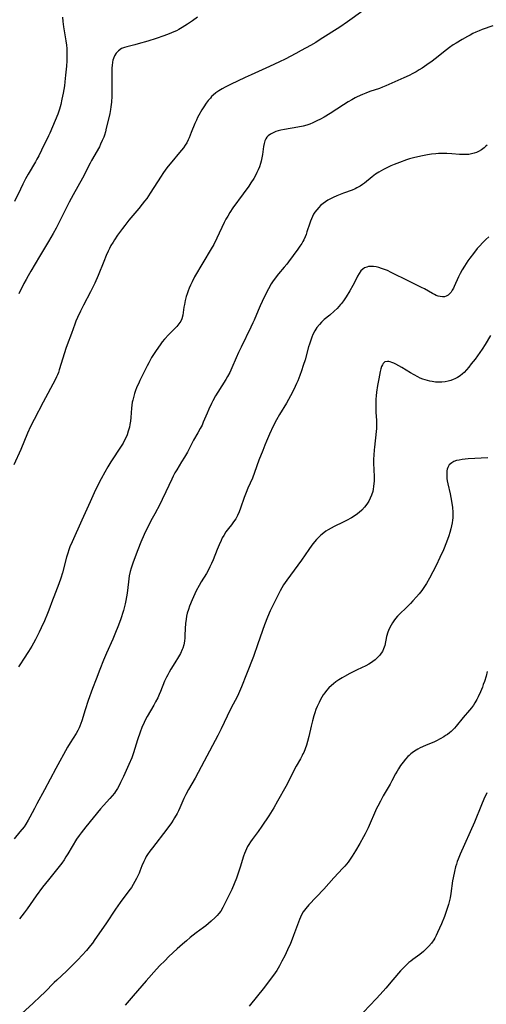
# Model space of a CAD drawing. Units: inches. Extents: x 2054276 to 2059708, y 228298 to 232667.
# Drawn here: x 2054471 to 2054577, y 231767 to 231992 of the extents above; entities that cross this region are included whole.
import ezdxf

# ---------------------------------------------------------------- set-up
doc = ezdxf.new("R2010")
doc.units = ezdxf.units.IN
doc.header["$MEASUREMENT"] = 0
doc.layers.add('c_11_T13S_R18E', color=158, linetype='Continuous')

msp = doc.modelspace()

# ---------------------------------------------------------------- linework, layer by layer
at = {"layer": 'c_11_T13S_R18E'}
for points in [[(2054548.86, 231993.69, 908), (2054545.35, 231991.24, 908), (2054543.56, 231990.03, 908), (2054539.11, 231987.15, 908), (2054538.1, 231986.52, 908), (2054536.89, 231985.82, 908), (2054534.82, 231984.66, 908), (2054533.58, 231983.99, 908), (2054531.15, 231982.74, 908), (2054529.82, 231982.07, 908), (2054527.57, 231981.03, 908), (2054523.41, 231979.17, 908), (2054522.04, 231978.54, 908), (2054518.66, 231976.95, 908), (2054517.44, 231976.33, 908), (2054516.8, 231975.97, 908), (2054516.01, 231975.48, 908), (2054515.36, 231975.02, 908), (2054514.74, 231974.5, 908), (2054514.4, 231974.18, 908), (2054514.1, 231973.86, 908), (2054513.61, 231973.29, 908), (2054513.16, 231972.69, 908), (2054512.61, 231971.86, 908), (2054512.18, 231971.18, 908), (2054511.49, 231969.95, 908), (2054511.2, 231969.4, 908), (2054510.93, 231968.83, 908), (2054510.6, 231968.09, 908), (2054509.77, 231965.97, 908), (2054509.3, 231964.81, 908), (2054509.06, 231964.3, 908), (2054508.73, 231963.69, 908), (2054508.37, 231963.09, 908), (2054507.98, 231962.51, 908), (2054507.55, 231961.95, 908), (2054507.11, 231961.42, 908), (2054505.3, 231959.32, 908), (2054504.51, 231958.33, 908), (2054503.98, 231957.62, 908), (2054503.29, 231956.65, 908), (2054502.88, 231956.05, 908), (2054500.39, 231952.17, 908), (2054499.6, 231951, 908), (2054499.12, 231950.34, 908), (2054498.59, 231949.66, 908), (2054497.83, 231948.72, 908), (2054495.55, 231946.01, 908), (2054494.6, 231944.81, 908), (2054494.09, 231944.15, 908), (2054492.99, 231942.63, 908), (2054492.25, 231941.53, 908), (2054491.93, 231941.03, 908), (2054491.46, 231940.24, 908), (2054491.13, 231939.62, 908), (2054490.82, 231938.99, 908), (2054490.37, 231937.99, 908), (2054489.82, 231936.66, 908), (2054488.53, 231933.45, 908), (2054487.78, 231931.73, 908), (2054487.27, 231930.63, 908), (2054486.8, 231929.7, 908), (2054485.23, 231926.71, 908), (2054484.52, 231925.31, 908), (2054483.84, 231923.85, 908), (2054483.5, 231923.05, 908), (2054483.24, 231922.37, 908), (2054482.47, 231920.23, 908), (2054481.52, 231917.68, 908), (2054481.2, 231916.79, 908), (2054480.48, 231914.6, 908), (2054479.7, 231911.98, 908), (2054479.48, 231911.35, 908), (2054479.27, 231910.84, 908), (2054479.04, 231910.33, 908), (2054478.72, 231909.69, 908), (2054476, 231904.63, 908), (2054473.95, 231900.66, 908), (2054473.16, 231899.07, 908), (2054472.49, 231897.56, 908), (2054470.9, 231893.78, 908), (2054469.34, 231890.29, 908)], [(2054480.39, 231992.31, 912), (2054480.48, 231991.27, 912), (2054480.64, 231990.08, 912), (2054481.19, 231986.86, 912), (2054481.32, 231985.91, 912), (2054481.39, 231985.12, 912), (2054481.43, 231984.33, 912), (2054481.45, 231983.2, 912), (2054481.41, 231982.36, 912), (2054481.32, 231981.13, 912), (2054481.13, 231979.06, 912), (2054480.98, 231977.56, 912), (2054480.86, 231976.65, 912), (2054480.59, 231974.99, 912), (2054480.31, 231973.58, 912), (2054480.04, 231972.36, 912), (2054479.73, 231971.29, 912), (2054479.33, 231970.16, 912), (2054477.55, 231965.88, 912), (2054477.25, 231965.23, 912), (2054475.65, 231961.97, 912), (2054475, 231960.67, 912), (2054474.6, 231959.91, 912), (2054474.27, 231959.33, 912), (2054472.6, 231956.55, 912), (2054472, 231955.46, 912), (2054471.37, 231954.22, 912), (2054470.83, 231953.1, 912), (2054469.52, 231950.26, 912)], [(2054511.15, 231992.24, 910), (2054510.05, 231991.46, 910), (2054508.93, 231990.7, 910), (2054507.71, 231989.92, 910), (2054506.93, 231989.46, 910), (2054506.38, 231989.17, 910), (2054505.82, 231988.9, 910), (2054504.74, 231988.45, 910), (2054503.49, 231988, 910), (2054501.79, 231987.44, 910), (2054499.88, 231986.84, 910), (2054497.68, 231986.18, 910), (2054496.89, 231985.98, 910), (2054495.11, 231985.54, 910), (2054494.52, 231985.36, 910), (2054493.9, 231985.1, 910), (2054493.16, 231984.61, 910), (2054492.63, 231984.04, 910), (2054492.29, 231983.49, 910), (2054492.04, 231982.88, 910), (2054491.92, 231982.45, 910), (2054491.83, 231982, 910), (2054491.74, 231981.3, 910), (2054491.7, 231980.76, 910), (2054491.67, 231979.55, 910), (2054491.69, 231976.52, 910), (2054491.67, 231974.98, 910), (2054491.64, 231974.25, 910), (2054491.55, 231972.93, 910), (2054491.43, 231971.89, 910), (2054491.34, 231971.25, 910), (2054491.18, 231970.33, 910), (2054491.04, 231969.67, 910), (2054490.4, 231966.96, 910), (2054490.2, 231966.19, 910), (2054489.96, 231965.42, 910), (2054489.81, 231964.98, 910), (2054489.48, 231964.15, 910), (2054489.11, 231963.34, 910), (2054488.82, 231962.78, 910), (2054487.04, 231959.66, 910), (2054486.72, 231959.06, 910), (2054484.95, 231955.59, 910), (2054482.84, 231951.78, 910), (2054481.97, 231950.14, 910), (2054480.39, 231947.11, 910), (2054478.98, 231944.24, 910), (2054478.31, 231942.98, 910), (2054477.27, 231941.18, 910), (2054475.16, 231937.74, 910), (2054473.19, 231934.4, 910), (2054472.57, 231933.33, 910), (2054472.13, 231932.53, 910), (2054471.65, 231931.59, 910), (2054470.48, 231929.25, 910)], [(2054578.43, 231990.33, 906), (2054576.05, 231989.45, 906), (2054575.31, 231989.16, 906), (2054574.58, 231988.85, 906), (2054573.9, 231988.53, 906), (2054573.27, 231988.21, 906), (2054572.65, 231987.88, 906), (2054571.44, 231987.19, 906), (2054570.11, 231986.39, 906), (2054569.44, 231985.96, 906), (2054568.59, 231985.36, 906), (2054567.91, 231984.85, 906), (2054565.33, 231982.79, 906), (2054564.62, 231982.24, 906), (2054563.45, 231981.4, 906), (2054562.34, 231980.66, 906), (2054561.7, 231980.26, 906), (2054560.97, 231979.83, 906), (2054560.23, 231979.42, 906), (2054559.36, 231978.97, 906), (2054558.2, 231978.42, 906), (2054554.1, 231976.61, 906), (2054553.31, 231976.3, 906), (2054552.65, 231976.06, 906), (2054550.45, 231975.31, 906), (2054549.52, 231974.96, 906), (2054548.77, 231974.66, 906), (2054547.58, 231974.13, 906), (2054547.08, 231973.87, 906), (2054546.3, 231973.44, 906), (2054545.53, 231972.98, 906), (2054544.44, 231972.3, 906), (2054541.37, 231970.34, 906), (2054540.05, 231969.53, 906), (2054539.23, 231969.06, 906), (2054538.39, 231968.63, 906), (2054537.46, 231968.21, 906), (2054536.78, 231967.94, 906), (2054536.08, 231967.7, 906), (2054535.21, 231967.46, 906), (2054534.06, 231967.22, 906), (2054530.99, 231966.7, 906), (2054530.17, 231966.53, 906), (2054529.54, 231966.37, 906), (2054529.03, 231966.21, 906), (2054528.55, 231966.02, 906), (2054527.83, 231965.66, 906), (2054527.26, 231965.25, 906), (2054527, 231964.98, 906), (2054526.71, 231964.57, 906), (2054526.5, 231964.08, 906), (2054526.34, 231963.49, 906), (2054526.23, 231962.85, 906), (2054525.98, 231961, 906), (2054525.85, 231960.26, 906), (2054525.67, 231959.51, 906), (2054525.51, 231958.96, 906), (2054525.26, 231958.22, 906), (2054524.97, 231957.49, 906), (2054524.71, 231956.92, 906), (2054524.44, 231956.37, 906), (2054523.97, 231955.53, 906), (2054523.33, 231954.51, 906), (2054522.83, 231953.77, 906), (2054521.58, 231952.01, 906), (2054519.25, 231948.82, 906), (2054518.55, 231947.79, 906), (2054518.06, 231946.99, 906), (2054517.66, 231946.28, 906), (2054517.27, 231945.51, 906), (2054515.6, 231941.94, 906), (2054514.87, 231940.5, 906), (2054514.32, 231939.53, 906), (2054510.51, 231933.1, 906), (2054509.93, 231932.01, 906), (2054509.55, 231931.21, 906), (2054509.29, 231930.57, 906), (2054509.04, 231929.92, 906), (2054508.83, 231929.27, 906), (2054508.63, 231928.62, 906), (2054508.4, 231927.74, 906), (2054508.2, 231926.86, 906), (2054508.1, 231926.24, 906), (2054507.92, 231925.03, 906), (2054507.82, 231924.43, 906), (2054507.58, 231923.56, 906), (2054507.35, 231923.04, 906), (2054506.96, 231922.43, 906), (2054506.49, 231921.85, 906), (2054505.97, 231921.31, 906), (2054504.64, 231919.98, 906), (2054503.66, 231918.93, 906), (2054503.14, 231918.3, 906), (2054502.64, 231917.65, 906), (2054501.77, 231916.39, 906), (2054500.73, 231914.75, 906), (2054500.06, 231913.55, 906), (2054499.71, 231912.87, 906), (2054498.06, 231909.52, 906), (2054497.71, 231908.79, 906), (2054497.38, 231908.06, 906), (2054496.97, 231907.04, 906), (2054496.8, 231906.54, 906), (2054496.64, 231905.99, 906), (2054496.41, 231905.05, 906), (2054496.33, 231904.58, 906), (2054496.23, 231903.9, 906), (2054496.16, 231903.22, 906), (2054495.98, 231901.09, 906), (2054495.89, 231900.3, 906), (2054495.78, 231899.51, 906), (2054495.65, 231898.89, 906), (2054495.42, 231898.01, 906), (2054495.13, 231897.15, 906), (2054494.77, 231896.33, 906), (2054494.5, 231895.79, 906), (2054494.21, 231895.27, 906), (2054493.8, 231894.59, 906), (2054493.37, 231893.92, 906), (2054491.92, 231891.72, 906), (2054491.46, 231891, 906), (2054490.77, 231889.86, 906), (2054490.07, 231888.64, 906), (2054489.24, 231887.13, 906), (2054488.65, 231886.02, 906), (2054487.64, 231883.92, 906), (2054486.72, 231881.92, 906), (2054484.86, 231877.69, 906), (2054482.61, 231872.81, 906), (2054482.11, 231871.61, 906), (2054481.85, 231870.93, 906), (2054481.62, 231870.23, 906), (2054481.35, 231869.32, 906), (2054480.39, 231865.69, 906), (2054480.03, 231864.52, 906), (2054479.62, 231863.25, 906), (2054479.24, 231862.23, 906), (2054478.44, 231860.29, 906), (2054478.12, 231859.5, 906), (2054477.29, 231857.2, 906), (2054477.02, 231856.49, 906), (2054476.29, 231854.76, 906), (2054475.6, 231853.21, 906), (2054475.13, 231852.2, 906), (2054474.31, 231850.56, 906), (2054473.84, 231849.69, 906), (2054473.44, 231849.01, 906), (2054472.7, 231847.81, 906), (2054471.52, 231846.09, 906), (2054470.83, 231845.03, 906), (2054470.38, 231844.28, 906)], [(2054577.15, 231963.11, 904), (2054576.81, 231962.81, 904), (2054576.44, 231962.5, 904), (2054575.83, 231962.07, 904), (2054575.19, 231961.7, 904), (2054574.7, 231961.47, 904), (2054574.19, 231961.29, 904), (2054573.58, 231961.13, 904), (2054572.96, 231961.03, 904), (2054572.11, 231960.96, 904), (2054571.46, 231960.96, 904), (2054570.85, 231960.99, 904), (2054569.1, 231961.16, 904), (2054567.94, 231961.24, 904), (2054567.01, 231961.25, 904), (2054566.08, 231961.21, 904), (2054565.44, 231961.16, 904), (2054564.47, 231961.05, 904), (2054563.58, 231960.91, 904), (2054562.4, 231960.69, 904), (2054560.67, 231960.31, 904), (2054559.48, 231959.99, 904), (2054558.76, 231959.76, 904), (2054557.2, 231959.2, 904), (2054555.94, 231958.7, 904), (2054555.19, 231958.39, 904), (2054554.46, 231958.06, 904), (2054553.55, 231957.61, 904), (2054552.51, 231957.01, 904), (2054551.7, 231956.48, 904), (2054550.93, 231955.92, 904), (2054549.19, 231954.5, 904), (2054548.73, 231954.15, 904), (2054548.26, 231953.82, 904), (2054547.5, 231953.37, 904), (2054547.06, 231953.16, 904), (2054546.4, 231952.88, 904), (2054544.41, 231952.17, 904), (2054543.67, 231951.88, 904), (2054542.94, 231951.57, 904), (2054542.08, 231951.18, 904), (2054541.47, 231950.88, 904), (2054540.89, 231950.56, 904), (2054540.34, 231950.22, 904), (2054539.82, 231949.85, 904), (2054539.21, 231949.35, 904), (2054538.8, 231948.96, 904), (2054538.34, 231948.43, 904), (2054537.92, 231947.87, 904), (2054537.62, 231947.39, 904), (2054537.35, 231946.9, 904), (2054537.11, 231946.38, 904), (2054536.91, 231945.85, 904), (2054536.74, 231945.34, 904), (2054536.11, 231943.35, 904), (2054535.91, 231942.79, 904), (2054535.69, 231942.23, 904), (2054535.38, 231941.55, 904), (2054535.18, 231941.16, 904), (2054534.93, 231940.75, 904), (2054534.5, 231940.1, 904), (2054534.05, 231939.47, 904), (2054531.91, 231936.57, 904), (2054531.5, 231936.04, 904), (2054530.9, 231935.33, 904), (2054529.61, 231933.81, 904), (2054528.83, 231932.8, 904), (2054528.28, 231932, 904), (2054527.97, 231931.52, 904), (2054527.35, 231930.42, 904), (2054526.38, 231928.52, 904), (2054525.43, 231926.54, 904), (2054524.97, 231925.47, 904), (2054524.08, 231923.28, 904), (2054523.8, 231922.65, 904), (2054523.32, 231921.64, 904), (2054521.13, 231917.12, 904), (2054520.54, 231915.88, 904), (2054520, 231914.67, 904), (2054519.03, 231912.4, 904), (2054518.53, 231911.34, 904), (2054518.03, 231910.41, 904), (2054517.66, 231909.79, 904), (2054515.78, 231906.85, 904), (2054515.29, 231906.06, 904), (2054514.66, 231904.93, 904), (2054514.33, 231904.29, 904), (2054513.72, 231902.99, 904), (2054513.35, 231902.12, 904), (2054512.49, 231900.01, 904), (2054512.21, 231899.36, 904), (2054511.82, 231898.59, 904), (2054511.26, 231897.59, 904), (2054510.29, 231895.96, 904), (2054509.71, 231894.89, 904), (2054508.87, 231893.24, 904), (2054508.2, 231892.04, 904), (2054507.56, 231890.98, 904), (2054506.44, 231889.21, 904), (2054506.04, 231888.5, 904), (2054505.66, 231887.77, 904), (2054505.33, 231887.09, 904), (2054504, 231884.2, 904), (2054503.16, 231882.45, 904), (2054502.56, 231881.27, 904), (2054501.42, 231879.19, 904), (2054500.86, 231878.13, 904), (2054499.74, 231875.92, 904), (2054499.01, 231874.42, 904), (2054498.23, 231872.67, 904), (2054497.56, 231870.99, 904), (2054496.5, 231868.17, 904), (2054496.26, 231867.47, 904), (2054496.04, 231866.77, 904), (2054495.85, 231866.05, 904), (2054495.64, 231865.02, 904), (2054495.45, 231863.67, 904), (2054495.16, 231861.11, 904), (2054495.03, 231860.22, 904), (2054494.88, 231859.46, 904), (2054494.7, 231858.67, 904), (2054494.29, 231857.18, 904), (2054493.62, 231855.04, 904), (2054493.03, 231853.42, 904), (2054492.51, 231852.1, 904), (2054491.87, 231850.58, 904), (2054490.47, 231847.44, 904), (2054489.78, 231845.83, 904), (2054488.9, 231843.68, 904), (2054488.06, 231841.53, 904), (2054487.24, 231839.36, 904), (2054486.28, 231836.64, 904), (2054485.57, 231834.5, 904), (2054484.81, 231832.05, 904), (2054484.61, 231831.44, 904), (2054484.38, 231830.83, 904), (2054484.21, 231830.43, 904), (2054483.92, 231829.82, 904), (2054483.52, 231829.11, 904), (2054482.18, 231826.98, 904), (2054481.6, 231826, 904), (2054478.92, 231821.14, 904), (2054476.33, 231816.34, 904), (2054474.56, 231813.11, 904), (2054474.02, 231812.07, 904), (2054473.02, 231810.08, 904), (2054472.63, 231809.36, 904), (2054472.09, 231808.5, 904), (2054471.66, 231807.9, 904), (2054470.73, 231806.72, 904), (2054469.42, 231805.16, 904)], [(2054577.54, 231942.25, 902), (2054576.88, 231941.66, 902), (2054576.18, 231940.98, 902), (2054575.39, 231940.13, 902), (2054574.91, 231939.57, 902), (2054574.02, 231938.48, 902), (2054573.22, 231937.42, 902), (2054572.75, 231936.76, 902), (2054571.97, 231935.6, 902), (2054571.46, 231934.75, 902), (2054571, 231933.93, 902), (2054570.59, 231933.1, 902), (2054569.63, 231930.9, 902), (2054569.45, 231930.53, 902), (2054569.21, 231930.08, 902), (2054568.95, 231929.67, 902), (2054568.61, 231929.25, 902), (2054568.25, 231928.94, 902), (2054567.85, 231928.72, 902), (2054567.42, 231928.61, 902), (2054566.96, 231928.59, 902), (2054566.43, 231928.66, 902), (2054566, 231928.76, 902), (2054565.56, 231928.91, 902), (2054565.14, 231929.1, 902), (2054564.68, 231929.33, 902), (2054562.86, 231930.39, 902), (2054562.23, 231930.73, 902), (2054559.3, 231932.15, 902), (2054555.32, 231934.15, 902), (2054554.44, 231934.55, 902), (2054553.55, 231934.9, 902), (2054553.07, 231935.07, 902), (2054552.47, 231935.25, 902), (2054551.87, 231935.39, 902), (2054551.29, 231935.48, 902), (2054550.59, 231935.51, 902), (2054550.16, 231935.46, 902), (2054549.74, 231935.37, 902), (2054549.25, 231935.16, 902), (2054548.81, 231934.88, 902), (2054548.38, 231934.48, 902), (2054547.98, 231933.92, 902), (2054547.64, 231933.29, 902), (2054546.94, 231931.84, 902), (2054546.56, 231931.14, 902), (2054545.87, 231929.92, 902), (2054545.05, 231928.61, 902), (2054544.56, 231927.87, 902), (2054544.03, 231927.16, 902), (2054543.76, 231926.82, 902), (2054542.97, 231925.95, 902), (2054542.33, 231925.33, 902), (2054541.29, 231924.42, 902), (2054540.06, 231923.4, 902), (2054539.42, 231922.81, 902), (2054538.94, 231922.31, 902), (2054538.38, 231921.59, 902), (2054537.9, 231920.82, 902), (2054537.47, 231919.98, 902), (2054537.2, 231919.36, 902), (2054536.96, 231918.72, 902), (2054536.66, 231917.79, 902), (2054536.47, 231917.16, 902), (2054535.67, 231914.25, 902), (2054535.26, 231912.95, 902), (2054534.84, 231911.71, 902), (2054534.45, 231910.66, 902), (2054534, 231909.48, 902), (2054533.73, 231908.86, 902), (2054533.09, 231907.45, 902), (2054532.36, 231906.01, 902), (2054531.47, 231904.4, 902), (2054529.87, 231901.76, 902), (2054529.19, 231900.56, 902), (2054528.44, 231899.1, 902), (2054527.59, 231897.3, 902), (2054526.89, 231895.69, 902), (2054526.51, 231894.8, 902), (2054526.02, 231893.58, 902), (2054525.18, 231891.38, 902), (2054524.15, 231888.54, 902), (2054523.67, 231887.29, 902), (2054522.67, 231885, 902), (2054522.27, 231884.04, 902), (2054521.83, 231882.9, 902), (2054520.99, 231880.47, 902), (2054520.66, 231879.62, 902), (2054520.28, 231878.79, 902), (2054519.87, 231878.05, 902), (2054519.4, 231877.36, 902), (2054518.89, 231876.69, 902), (2054518.23, 231875.85, 902), (2054517.63, 231875.03, 902), (2054517.14, 231874.24, 902), (2054516.83, 231873.67, 902), (2054516.54, 231873.08, 902), (2054516.08, 231872.07, 902), (2054515.65, 231871.01, 902), (2054514.76, 231868.71, 902), (2054514.4, 231867.88, 902), (2054514.02, 231867.06, 902), (2054513.67, 231866.4, 902), (2054513.21, 231865.6, 902), (2054512.02, 231863.69, 902), (2054511.54, 231862.87, 902), (2054510.9, 231861.62, 902), (2054509.97, 231859.56, 902), (2054509.38, 231858.14, 902), (2054509.1, 231857.37, 902), (2054508.85, 231856.55, 902), (2054508.69, 231855.88, 902), (2054508.56, 231855.2, 902), (2054508.44, 231854.15, 902), (2054508.38, 231853.05, 902), (2054508.32, 231851.43, 902), (2054508.28, 231850.95, 902), (2054508.19, 231850.14, 902), (2054508.04, 231849.34, 902), (2054507.82, 231848.56, 902), (2054507.69, 231848.23, 902), (2054507.32, 231847.39, 902), (2054506.87, 231846.58, 902), (2054506.03, 231845.2, 902), (2054505.1, 231843.75, 902), (2054504.69, 231843.07, 902), (2054504.38, 231842.52, 902), (2054504.1, 231841.96, 902), (2054503.69, 231841.04, 902), (2054502.75, 231838.72, 902), (2054502.44, 231837.99, 902), (2054502.11, 231837.28, 902), (2054501.63, 231836.33, 902), (2054501.2, 231835.56, 902), (2054499.71, 231833.02, 902), (2054499.33, 231832.31, 902), (2054499.01, 231831.65, 902), (2054498.5, 231830.51, 902), (2054498.08, 231829.43, 902), (2054497.5, 231827.7, 902), (2054496.58, 231824.72, 902), (2054496.18, 231823.62, 902), (2054495.52, 231822.07, 902), (2054494.3, 231819.34, 902), (2054493.66, 231817.98, 902), (2054493.3, 231817.26, 902), (2054492.93, 231816.57, 902), (2054492.52, 231815.91, 902), (2054492.24, 231815.51, 902), (2054491.75, 231814.9, 902), (2054491.23, 231814.3, 902), (2054489.8, 231812.77, 902), (2054489.11, 231811.98, 902), (2054485.74, 231807.88, 902), (2054484.67, 231806.54, 902), (2054484.21, 231805.92, 902), (2054483.65, 231805.06, 902), (2054481.66, 231801.74, 902), (2054481.21, 231801.01, 902), (2054480.78, 231800.35, 902), (2054480.24, 231799.6, 902), (2054479.68, 231798.87, 902), (2054477.21, 231795.84, 902), (2054475.89, 231794.13, 902), (2054474.44, 231792.16, 902), (2054472.36, 231789.19, 902), (2054471.68, 231788.26, 902), (2054471.17, 231787.59, 902), (2054470.64, 231786.92, 902)], [(2054577.93, 231919.79, 900), (2054576.7, 231917.69, 900), (2054576.01, 231916.65, 900), (2054574.4, 231914.42, 900), (2054573.54, 231913.29, 900), (2054572.96, 231912.57, 900), (2054572.43, 231911.94, 900), (2054571.89, 231911.37, 900), (2054571.51, 231911.01, 900), (2054571, 231910.6, 900), (2054570.41, 231910.21, 900), (2054569.79, 231909.88, 900), (2054569.44, 231909.72, 900), (2054568.86, 231909.51, 900), (2054568.26, 231909.35, 900), (2054567.59, 231909.23, 900), (2054566.85, 231909.15, 900), (2054566.11, 231909.14, 900), (2054565.42, 231909.18, 900), (2054564.59, 231909.29, 900), (2054564.06, 231909.4, 900), (2054563.53, 231909.53, 900), (2054563.03, 231909.67, 900), (2054562.53, 231909.85, 900), (2054561.93, 231910.09, 900), (2054561.35, 231910.36, 900), (2054560.5, 231910.81, 900), (2054559.66, 231911.29, 900), (2054557.7, 231912.48, 900), (2054557.02, 231912.88, 900), (2054556.36, 231913.23, 900), (2054555.86, 231913.45, 900), (2054555.45, 231913.62, 900), (2054555.06, 231913.75, 900), (2054554.74, 231913.83, 900), (2054554.45, 231913.87, 900), (2054553.85, 231913.74, 900), (2054553.49, 231913.4, 900), (2054553.32, 231913.13, 900), (2054553.12, 231912.68, 900), (2054552.96, 231912.16, 900), (2054552.81, 231911.58, 900), (2054552.47, 231909.94, 900), (2054552.19, 231908.35, 900), (2054551.96, 231906.86, 900), (2054551.87, 231906.07, 900), (2054551.81, 231905.31, 900), (2054551.78, 231904.72, 900), (2054551.78, 231903.44, 900), (2054551.82, 231902.32, 900), (2054551.94, 231900.42, 900), (2054551.96, 231899.23, 900), (2054551.93, 231898.57, 900), (2054551.87, 231897.91, 900), (2054551.47, 231894.38, 900), (2054551.4, 231893.72, 900), (2054551.33, 231892.51, 900), (2054551.3, 231891.62, 900), (2054551.3, 231890.73, 900), (2054551.4, 231887.63, 900), (2054551.38, 231886.6, 900), (2054551.36, 231886.08, 900), (2054551.29, 231885.38, 900), (2054551.21, 231884.81, 900), (2054551.09, 231884.26, 900), (2054550.84, 231883.43, 900), (2054550.54, 231882.72, 900), (2054550.18, 231882.03, 900), (2054549.78, 231881.4, 900), (2054549.23, 231880.68, 900), (2054548.61, 231880.02, 900), (2054547.98, 231879.47, 900), (2054547.31, 231878.96, 900), (2054546.23, 231878.26, 900), (2054545.13, 231877.63, 900), (2054544.37, 231877.24, 900), (2054542.29, 231876.26, 900), (2054541.62, 231875.91, 900), (2054540.94, 231875.51, 900), (2054540.43, 231875.18, 900), (2054539.93, 231874.82, 900), (2054539.27, 231874.28, 900), (2054538.7, 231873.75, 900), (2054538.25, 231873.29, 900), (2054537.82, 231872.81, 900), (2054537.22, 231872.05, 900), (2054536.51, 231871.05, 900), (2054534.85, 231868.62, 900), (2054534.06, 231867.48, 900), (2054531.54, 231864.09, 900), (2054530.8, 231862.99, 900), (2054530.39, 231862.31, 900), (2054530.04, 231861.66, 900), (2054528.31, 231858.26, 900), (2054527.73, 231857.08, 900), (2054527.11, 231855.62, 900), (2054526.45, 231853.9, 900), (2054524.95, 231849.57, 900), (2054523.9, 231846.69, 900), (2054522.31, 231842.63, 900), (2054521.22, 231839.79, 900), (2054520.75, 231838.69, 900), (2054520.25, 231837.64, 900), (2054518.79, 231834.81, 900), (2054517.93, 231833.09, 900), (2054516.59, 231830.22, 900), (2054515.83, 231828.66, 900), (2054512.71, 231822.82, 900), (2054510.62, 231818.97, 900), (2054509.89, 231817.66, 900), (2054509.14, 231816.36, 900), (2054508.53, 231815.25, 900), (2054508.1, 231814.36, 900), (2054507.17, 231812.21, 900), (2054506.86, 231811.55, 900), (2054506.53, 231810.9, 900), (2054505.95, 231809.89, 900), (2054505.63, 231809.37, 900), (2054505.22, 231808.76, 900), (2054504.18, 231807.37, 900), (2054500.9, 231803.13, 900), (2054500.33, 231802.36, 900), (2054499.81, 231801.6, 900), (2054499.52, 231801.11, 900), (2054499.24, 231800.61, 900), (2054498.92, 231799.95, 900), (2054498.52, 231799, 900), (2054498.06, 231797.77, 900), (2054497.87, 231797.3, 900), (2054497.6, 231796.7, 900), (2054497.31, 231796.1, 900), (2054496.93, 231795.41, 900), (2054496.54, 231794.72, 900), (2054496.11, 231794.05, 900), (2054495.57, 231793.29, 900), (2054493.58, 231790.67, 900), (2054493.03, 231789.92, 900), (2054492.5, 231789.15, 900), (2054490.3, 231785.79, 900), (2054487.8, 231782.19, 900), (2054487.24, 231781.42, 900), (2054486.79, 231780.82, 900), (2054485.9, 231779.74, 900), (2054484.92, 231778.64, 900), (2054483.95, 231777.61, 900), (2054483.02, 231776.66, 900), (2054481.97, 231775.62, 900), (2054481.35, 231775.04, 900), (2054479.11, 231772.97, 900), (2054478.56, 231772.42, 900), (2054476.39, 231770.22, 900), (2054475.34, 231769.2, 900), (2054473.76, 231767.73, 900), (2054471.17, 231765.4, 900)], [(2054577.3, 231891.9, 898), (2054572.84, 231891.66, 898), (2054572.14, 231891.6, 898), (2054571.45, 231891.53, 898), (2054570.79, 231891.42, 898), (2054570.16, 231891.27, 898), (2054569.59, 231891.08, 898), (2054569.09, 231890.81, 898), (2054568.78, 231890.57, 898), (2054568.52, 231890.29, 898), (2054568.18, 231889.69, 898), (2054568.06, 231889.33, 898), (2054567.99, 231888.94, 898), (2054567.95, 231888.46, 898), (2054567.95, 231887.96, 898), (2054568, 231887.22, 898), (2054568.07, 231886.71, 898), (2054568.2, 231886.03, 898), (2054568.71, 231883.71, 898), (2054568.88, 231882.87, 898), (2054569.03, 231882.03, 898), (2054569.23, 231880.64, 898), (2054569.33, 231879.55, 898), (2054569.34, 231878.91, 898), (2054569.32, 231878.27, 898), (2054569.26, 231877.71, 898), (2054569.18, 231877.14, 898), (2054569.04, 231876.45, 898), (2054568.87, 231875.75, 898), (2054568.64, 231874.92, 898), (2054568.4, 231874.14, 898), (2054567.9, 231872.69, 898), (2054567.2, 231870.94, 898), (2054566.41, 231869.18, 898), (2054565.52, 231867.37, 898), (2054564.05, 231864.52, 898), (2054563.35, 231863.31, 898), (2054562.89, 231862.6, 898), (2054562.26, 231861.73, 898), (2054561.63, 231860.93, 898), (2054561.07, 231860.25, 898), (2054560.24, 231859.32, 898), (2054559.73, 231858.77, 898), (2054558.78, 231857.82, 898), (2054557.22, 231856.34, 898), (2054556.75, 231855.84, 898), (2054556.31, 231855.33, 898), (2054555.9, 231854.8, 898), (2054555.57, 231854.32, 898), (2054555.27, 231853.82, 898), (2054554.86, 231853, 898), (2054554.55, 231852.2, 898), (2054554.26, 231851.24, 898), (2054553.81, 231849.21, 898), (2054553.56, 231848.42, 898), (2054553.29, 231847.84, 898), (2054553.03, 231847.4, 898), (2054552.73, 231846.99, 898), (2054552.44, 231846.65, 898), (2054552.13, 231846.33, 898), (2054551.66, 231845.91, 898), (2054551.15, 231845.53, 898), (2054550.55, 231845.13, 898), (2054550.19, 231844.92, 898), (2054549.49, 231844.56, 898), (2054547.52, 231843.63, 898), (2054545.84, 231842.78, 898), (2054544.68, 231842.14, 898), (2054544.09, 231841.8, 898), (2054543.36, 231841.35, 898), (2054542.65, 231840.87, 898), (2054542.14, 231840.48, 898), (2054541.66, 231840.08, 898), (2054541.08, 231839.53, 898), (2054540.53, 231838.91, 898), (2054540.16, 231838.43, 898), (2054539.81, 231837.93, 898), (2054539.51, 231837.42, 898), (2054539.22, 231836.89, 898), (2054538.86, 231836.17, 898), (2054538.45, 231835.26, 898), (2054538.16, 231834.57, 898), (2054537.9, 231833.85, 898), (2054537.66, 231833.13, 898), (2054537.35, 231832, 898), (2054537.05, 231830.8, 898), (2054536.5, 231828.45, 898), (2054536.21, 231827.28, 898), (2054535.98, 231826.51, 898), (2054535.69, 231825.66, 898), (2054535.36, 231824.83, 898), (2054535.2, 231824.47, 898), (2054535.01, 231824.1, 898), (2054534.61, 231823.37, 898), (2054533.66, 231821.71, 898), (2054533.28, 231821, 898), (2054532.03, 231818.49, 898), (2054531.3, 231817.1, 898), (2054529.43, 231813.74, 898), (2054528.56, 231812.23, 898), (2054527.4, 231810.36, 898), (2054525.84, 231808.01, 898), (2054524.97, 231806.78, 898), (2054523.63, 231804.99, 898), (2054523.24, 231804.44, 898), (2054522.87, 231803.88, 898), (2054522.59, 231803.38, 898), (2054522.33, 231802.87, 898), (2054522.1, 231802.33, 898), (2054521.89, 231801.79, 898), (2054521.68, 231801.19, 898), (2054520.89, 231798.68, 898), (2054520.39, 231797.12, 898), (2054520.07, 231796.22, 898), (2054519.56, 231794.9, 898), (2054518.98, 231793.61, 898), (2054517.36, 231790.27, 898), (2054516.97, 231789.51, 898), (2054516.47, 231788.7, 898), (2054516.03, 231788.14, 898), (2054515.62, 231787.68, 898), (2054515.18, 231787.24, 898), (2054514.32, 231786.42, 898), (2054513.7, 231785.87, 898), (2054513.07, 231785.35, 898), (2054512.56, 231784.95, 898), (2054510.9, 231783.72, 898), (2054509.54, 231782.66, 898), (2054508.65, 231781.93, 898), (2054507.79, 231781.19, 898), (2054506.56, 231780.08, 898), (2054504.68, 231778.33, 898), (2054503.7, 231777.39, 898), (2054502.6, 231776.29, 898), (2054501.82, 231775.44, 898), (2054499.47, 231772.8, 898), (2054496.52, 231769.4, 898), (2054494.69, 231767.23, 898)], [(2054577.19, 231843.29, 896), (2054576.91, 231842.19, 896), (2054576.52, 231840.95, 896), (2054576.28, 231840.27, 896), (2054576.08, 231839.71, 896), (2054575.65, 231838.65, 896), (2054575.12, 231837.49, 896), (2054574.8, 231836.85, 896), (2054574.37, 231836.12, 896), (2054574.04, 231835.61, 896), (2054573.6, 231835.01, 896), (2054573.12, 231834.42, 896), (2054571.69, 231832.75, 896), (2054570.08, 231830.81, 896), (2054569.7, 231830.38, 896), (2054569.34, 231829.99, 896), (2054568.95, 231829.62, 896), (2054568.54, 231829.27, 896), (2054568.11, 231828.94, 896), (2054567.69, 231828.65, 896), (2054567.25, 231828.37, 896), (2054566.43, 231827.89, 896), (2054565.58, 231827.46, 896), (2054565.15, 231827.26, 896), (2054563.14, 231826.41, 896), (2054561.93, 231825.87, 896), (2054561.37, 231825.59, 896), (2054560.97, 231825.36, 896), (2054560.35, 231824.96, 896), (2054559.77, 231824.51, 896), (2054559.37, 231824.15, 896), (2054559.09, 231823.87, 896), (2054558.54, 231823.27, 896), (2054557.99, 231822.59, 896), (2054557.45, 231821.84, 896), (2054556.93, 231821.06, 896), (2054556.63, 231820.55, 896), (2054556.31, 231819.98, 896), (2054555.46, 231818.35, 896), (2054555.05, 231817.61, 896), (2054553.49, 231814.93, 896), (2054552.84, 231813.75, 896), (2054552.25, 231812.61, 896), (2054551.98, 231812.06, 896), (2054550.04, 231807.66, 896), (2054549.39, 231806.3, 896), (2054549.02, 231805.6, 896), (2054548.14, 231804.07, 896), (2054547.14, 231802.4, 896), (2054546.37, 231801.18, 896), (2054545.79, 231800.32, 896), (2054545.46, 231799.86, 896), (2054545.11, 231799.41, 896), (2054544.7, 231798.92, 896), (2054544.28, 231798.45, 896), (2054542.26, 231796.29, 896), (2054539.93, 231793.71, 896), (2054536.57, 231790.14, 896), (2054535.82, 231789.29, 896), (2054535.54, 231788.92, 896), (2054535.27, 231788.53, 896), (2054534.88, 231787.86, 896), (2054534.61, 231787.31, 896), (2054534.38, 231786.75, 896), (2054534.16, 231786.17, 896), (2054533.08, 231783.13, 896), (2054532.75, 231782.27, 896), (2054532.36, 231781.33, 896), (2054531.7, 231779.86, 896), (2054531.07, 231778.53, 896), (2054530.42, 231777.26, 896), (2054529.86, 231776.24, 896), (2054529.22, 231775.19, 896), (2054528.48, 231774.08, 896), (2054527.52, 231772.77, 896), (2054526.42, 231771.35, 896), (2054522.96, 231767.04, 896)], [(2054577.06, 231815.59, 894), (2054576.43, 231814.2, 894), (2054575.84, 231812.85, 894), (2054574.24, 231808.97, 894), (2054571.01, 231801.68, 894), (2054570.52, 231800.51, 894), (2054570.34, 231800.01, 894), (2054570.14, 231799.4, 894), (2054569.96, 231798.77, 894), (2054569.7, 231797.71, 894), (2054569.41, 231796.27, 894), (2054569.29, 231795.55, 894), (2054568.85, 231792.66, 894), (2054568.69, 231791.7, 894), (2054568.5, 231790.83, 894), (2054568.34, 231790.18, 894), (2054568.15, 231789.53, 894), (2054567.85, 231788.62, 894), (2054567.4, 231787.45, 894), (2054566.73, 231785.82, 894), (2054565.86, 231783.82, 894), (2054565.55, 231783.15, 894), (2054565.2, 231782.51, 894), (2054564.98, 231782.14, 894), (2054564.46, 231781.39, 894), (2054563.88, 231780.69, 894), (2054563.29, 231780.06, 894), (2054562.66, 231779.47, 894), (2054561.8, 231778.78, 894), (2054560.23, 231777.64, 894), (2054559.75, 231777.28, 894), (2054559.34, 231776.95, 894), (2054558.93, 231776.6, 894), (2054558.18, 231775.86, 894), (2054557.44, 231775.06, 894), (2054555.68, 231773.05, 894), (2054554.06, 231771.14, 894), (2054552.82, 231769.72, 894), (2054551.87, 231768.7, 894), (2054548.96, 231765.66, 894)]]:
    msp.add_polyline3d(points, dxfattribs=at)

doc.saveas('drawing.dxf')
